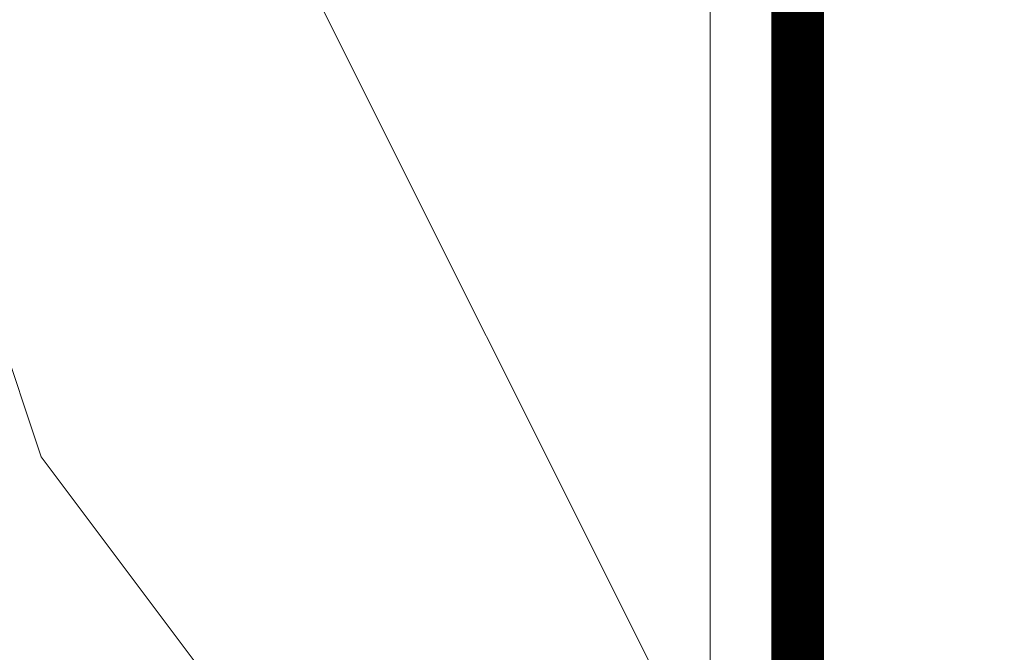
# Model space of a CAD drawing. Extents: x 11 to 215, y -95 to 84.
# Drawn here: x 209 to 210, y -52 to -51 of the extents above; entities that cross this region are included whole.
import ezdxf

# ---------------------------------------------------------------- set-up
doc = ezdxf.new("R2010")
doc.units = 0
doc.header["$LTSCALE"] = 0.25
doc.header["$MEASUREMENT"] = 0
doc.header["$PDSIZE"] = 0.093
doc.layers.get('DEFPOINTS').update_dxf_attribs({"linetype": 'CONTINUOUS', "lineweight": 18})
doc.layers.add('DIM', color=3, linetype='CONTINUOUS', lineweight=18)
doc.layers.add('TXT', color=3, linetype='CONTINUOUS', lineweight=18)
doc.styles.add('FENTRON', font='romans')
doc.dimstyles.new('STANDARD$0', dxfattribs={"dimtxt": 0.093, "dimasz": 0.093, "dimexe": 0.063, "dimexo": 0.094, "dimgap": 0.09, "dimtad": 0, "dimtoh": 1, "dimdec": 4, "dimzin": 3, "dimdsep": 46, "dimlunit": 5, "dimtxsty": 'FENTRON', "dimcen": 0.09, "dimclrd": 256, "dimclre": 256, "dimclrt": 256, "dimadec": 0, "dimazin": 0, "dimtfac": 1, "dimtdec": 4, "dimtmove": 0, "dimatfit": 3, "dimfxl": 1, "dimtolj": 1, "dimtzin": 0, "dimarcsym": 0})

# ---------------------------------------------------------------- blocks, each defined once
blk = doc.blocks.new('*D21')
at = {"layer": 'DEFPOINTS', "color": 0, "transparency": 16777216}
for p in [(209.45701, -50.88748), (209.95663, -52.76248), (213.9873, -52.76248)]:
    blk.add_point(p, dxfattribs=at)
at = {"layer": 'DIM', "lineweight": -2, "transparency": 16777216}
for p, q in [((213.9873, -50.14348), (213.9873, -49.39948)), ((210.20901, -50.88748), (214.4913, -50.88748)), ((213.9873, -50.88748), (213.9873, -52.76248)), ((210.70863, -52.76248), (214.4913, -52.76248)), ((213.9873, -53.50648), (213.9873, -54.25048)), ((213.9873, -54.25048), (213.2433, -54.25048))]:
    blk.add_line(p, q, dxfattribs=at)
at = {"layer": 'DIM', "transparency": 16777216}
for points in [[(213.8633, -50.14348), (214.1113, -50.14348), (213.9873, -50.88748)], [(213.8633, -53.50648), (214.1113, -53.50648), (213.9873, -52.76248)]]:
    blk.add_solid(points, dxfattribs=at)
at = {"layer": 'DIM', "transparency": 16777216, "insert": (211.76158, -54.25048), "char_height": 0.744, "attachment_point": 5, "style": 'FENTRON'}
blk.add_mtext('\\A1;1{\\H1.000000x;\\S7/8;}"', dxfattribs=at)

msp = doc.modelspace()

# ---------------------------------------------------------------- hatches: boundary and pattern name
at = {"layer": 'TXT'}
h = msp.add_hatch(dxfattribs=at)
h.set_pattern_fill('WOOD1', color=256, scale=0.5, angle=161.57, style=0)
h.set_pattern_definition([(306.8699, (173.55921, -52.96877), (-1.00000006, 1.49999996), [0.25, -2.25]), (296.5651, (173.70921, -52.66877), (0.5000007, -0.4999996), [0.559017, -0.559017]), (288.4349, (173.95921, -52.66877), (0.4999992, -1.0000002), [0.316228, -1.264911])])
h.paths.add_polyline_path([(207.95701, -50.87573), (209.45701, -50.87573), (209.45701, -54.37573), (207.95701, -54.37573)])

# ---------------------------------------------------------------- linework, layer by layer
msp.add_line((209.45701, -50.87573), (209.45701, -54.37573), dxfattribs=at)
at = {"layer": 'TXT', "const_width": 0.03125}
msp.add_lwpolyline([(209.50894, -50.87573), (209.50894, -54.37573)], dxfattribs=at)

# ---------------------------------------------------------------- dimensions: what is measured, and where the dimension line sits
at = {"layer": 'DIM'}
dim = msp.add_linear_dim(base=(213.9873, -52.76248), p1=(209.45701, -50.88748), p2=(209.95663, -52.76248), angle=90, dimstyle='STANDARD$0', override={"dimscale": 8, "dimpost": '"'}, dxfattribs=at)
dim.commit()
dim.dimension.update_dxf_attribs({"geometry": '*D21', "text_midpoint": (211.76158, -54.25048)})

doc.saveas('drawing.dxf')
